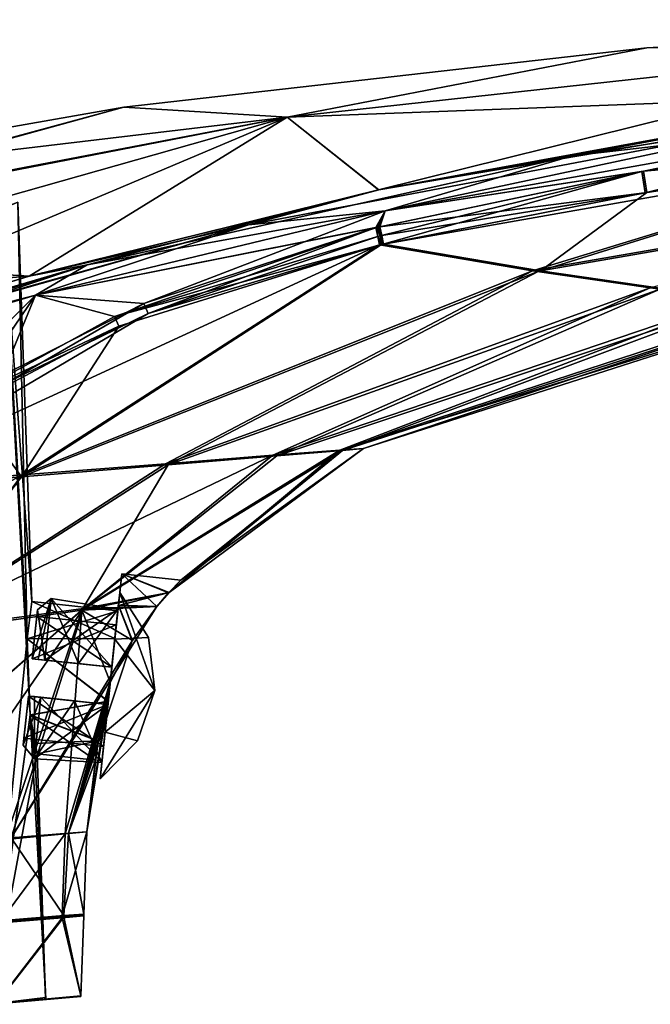
# Model space of a CAD drawing. Units: millimetres. Extents: x -26 to 142, y 0 to 252.
# Drawn here: x 73 to 98, y 213 to 252 of the extents above; entities that cross this region are included whole.
import ezdxf

# ---------------------------------------------------------------- set-up
doc = ezdxf.new("R2010")
doc.units = ezdxf.units.MM
doc.header["$LTSCALE"] = 65.185185
for name, color, linetype in [('211', 7, 'CONTINUOUS'), ('215', 7, 'CONTINUOUS'), ('218', 7, 'CONTINUOUS'), ('223', 7, 'CONTINUOUS'), ('224', 7, 'CONTINUOUS'), ('225', 7, 'CONTINUOUS'), ('226', 7, 'CONTINUOUS'), ('227', 7, 'CONTINUOUS'), ('228', 7, 'CONTINUOUS'), ('229', 7, 'CONTINUOUS'), ('230', 7, 'CONTINUOUS'), ('231', 7, 'CONTINUOUS'), ('243', 7, 'CONTINUOUS'), ('246', 7, 'CONTINUOUS'), ('252', 7, 'CONTINUOUS'), ('253', 7, 'CONTINUOUS'), ('254', 7, 'CONTINUOUS'), ('260', 7, 'CONTINUOUS'), ('261', 7, 'CONTINUOUS'), ('262', 7, 'CONTINUOUS'), ('270', 7, 'CONTINUOUS'), ('279', 7, 'CONTINUOUS'), ('285', 7, 'CONTINUOUS'), ('353', 7, 'CONTINUOUS'), ('354', 7, 'CONTINUOUS'), ('355', 7, 'CONTINUOUS'), ('357', 7, 'CONTINUOUS'), ('375', 7, 'CONTINUOUS'), ('376', 7, 'CONTINUOUS'), ('377', 7, 'CONTINUOUS'), ('378', 7, 'CONTINUOUS'), ('379', 7, 'CONTINUOUS'), ('380', 7, 'CONTINUOUS'), ('381', 7, 'CONTINUOUS'), ('382', 7, 'CONTINUOUS'), ('383', 7, 'CONTINUOUS'), ('384', 7, 'CONTINUOUS'), ('385', 7, 'CONTINUOUS'), ('386', 7, 'CONTINUOUS')]:
    doc.layers.add(name, color=color, linetype=linetype)

msp = doc.modelspace()

# ---------------------------------------------------------------- linework, layer by layer
at = {"layer": '211', "linetype": 'CONTINUOUS'}
for points in [[(108.322, 248.093, 15.714), (87.373, 244.338, 19.398), (97.699, 245.928, 17.763), (108.322, 248.093, 15.714)], [(109.506, 247.96, 15.473), (108.322, 248.093, 15.714), (97.699, 245.928, 17.763), (109.506, 247.96, 15.473)], [(97.699, 245.928, 17.763), (87.373, 244.338, 19.398), (87.162, 243.704, 19.455), (97.699, 245.928, 17.763)], [(87.373, 244.338, 19.398), (73.396, 240.959, 21.132), (87.162, 243.704, 19.455), (87.373, 244.338, 19.398)], [(87.162, 243.704, 19.455), (73.396, 240.959, 21.132), (87.122, 243.695, 19.461), (87.162, 243.704, 19.455)], [(87.122, 243.695, 19.461), (73.396, 240.959, 21.132), (87.081, 243.686, 19.466), (87.122, 243.695, 19.461)], [(87.081, 243.686, 19.466), (73.396, 240.959, 21.132), (76.548, 240.104, 20.886), (87.081, 243.686, 19.466)], [(73.396, 240.959, 21.132), (56.508, 235.912, 22.474), (70.576, 236.832, 21.629), (73.396, 240.959, 21.132)], [(76.548, 240.104, 20.886), (73.396, 240.959, 21.132), (70.576, 236.832, 21.629), (76.548, 240.104, 20.886)]]:
    msp.add_3dface(points, dxfattribs=at)
at = {"layer": '215', "linetype": 'CONTINUOUS'}
for points in [[(87.366, 244.337, -19.37), (108.319, 248.092, -15.685), (97.637, 245.918, -17.744), (87.366, 244.337, -19.37)], [(97.637, 245.918, -17.744), (108.319, 248.092, -15.685), (109.462, 247.955, -15.454), (97.637, 245.918, -17.744)], [(87.086, 243.689, -19.436), (87.366, 244.337, -19.37), (97.637, 245.918, -17.744), (87.086, 243.689, -19.436)], [(73.39, 240.958, -21.104), (87.366, 244.337, -19.37), (77.727, 240.633, -20.706), (73.39, 240.958, -21.104)], [(77.727, 240.633, -20.706), (87.366, 244.337, -19.37), (86.998, 243.669, -19.449), (77.727, 240.633, -20.706)], [(86.998, 243.669, -19.449), (87.366, 244.337, -19.37), (87.042, 243.679, -19.443), (86.998, 243.669, -19.449)], [(87.042, 243.679, -19.443), (87.366, 244.337, -19.37), (87.086, 243.689, -19.436), (87.042, 243.679, -19.443)], [(56.508, 235.912, -22.444), (73.39, 240.958, -21.104), (65.874, 233.435, -22.185), (56.508, 235.912, -22.444)], [(65.874, 233.435, -22.185), (73.39, 240.958, -21.104), (72.064, 237.745, -21.416), (65.874, 233.435, -22.185)], [(72.064, 237.745, -21.416), (73.39, 240.958, -21.104), (77.727, 240.633, -20.706), (72.064, 237.745, -21.416)]]:
    msp.add_3dface(points, dxfattribs=at)
at = {"layer": '218', "linetype": 'CONTINUOUS'}
for points in [[(97.837, 250.867, 0.015), (110.965, 251.104, 7.583), (118.854, 251.989, 0.015), (97.837, 250.867, 0.015)], [(110.965, 251.104, 7.583), (83.454, 248.082, 10.063), (108.057, 249.008, 15.067), (110.965, 251.104, 7.583)], [(83.454, 248.082, 10.063), (110.965, 251.104, 7.583), (97.837, 250.867, 0.015), (83.454, 248.082, 10.063)], [(76.927, 248.483, 0.015), (83.454, 248.082, 10.063), (97.837, 250.867, 0.015), (76.927, 248.483, 0.015)], [(108.057, 249.008, 15.067), (83.454, 248.082, 10.063), (87.113, 245.175, 18.864), (108.057, 249.008, 15.067)], [(56.197, 244.847, 0.015), (83.454, 248.082, 10.063), (76.927, 248.483, 0.015), (56.197, 244.847, 0.015)], [(56.197, 244.847, 0.015), (56.213, 242.878, 11.179), (83.454, 248.082, 10.063), (56.197, 244.847, 0.015)], [(56.213, 242.878, 11.179), (56.213, 242.783, 11.436), (83.454, 248.082, 10.063), (56.213, 242.878, 11.179)], [(83.454, 248.082, 10.063), (56.213, 242.783, 11.436), (73.14, 241.731, 20.667), (83.454, 248.082, 10.063)], [(87.113, 245.175, 18.864), (83.454, 248.082, 10.063), (73.14, 241.731, 20.667), (87.113, 245.175, 18.864)], [(56.213, 242.783, 11.436), (56.232, 240.372, 16.562), (73.14, 241.731, 20.667), (56.213, 242.783, 11.436)], [(56.232, 240.372, 16.562), (56.262, 236.585, 22.09), (73.14, 241.731, 20.667), (56.232, 240.372, 16.562)]]:
    msp.add_3dface(points, dxfattribs=at)
at = {"layer": '223', "linetype": 'CONTINUOUS'}
for points in [[(97.837, 250.867, 0.015), (118.854, 251.989, 0.015), (110.965, 251.104, -7.554), (97.837, 250.867, 0.015)], [(83.453, 248.082, -10.033), (97.837, 250.867, 0.015), (110.965, 251.104, -7.554), (83.453, 248.082, -10.033)], [(83.453, 248.082, -10.033), (110.965, 251.104, -7.554), (87.106, 245.173, -18.835), (83.453, 248.082, -10.033)], [(87.106, 245.173, -18.835), (110.965, 251.104, -7.554), (108.054, 249.008, -15.039), (87.106, 245.173, -18.835)], [(76.927, 248.483, 0.015), (97.837, 250.867, 0.015), (83.453, 248.082, -10.033), (76.927, 248.483, 0.015)], [(56.197, 244.847, 0.015), (76.927, 248.483, 0.015), (56.213, 242.878, -11.149), (56.197, 244.847, 0.015)], [(76.927, 248.483, 0.015), (56.213, 242.783, -11.406), (56.213, 242.878, -11.149), (76.927, 248.483, 0.015)], [(56.213, 242.783, -11.406), (76.927, 248.483, 0.015), (83.453, 248.082, -10.033), (56.213, 242.783, -11.406)], [(56.232, 240.372, -16.533), (56.213, 242.783, -11.406), (83.453, 248.082, -10.033), (56.232, 240.372, -16.533)], [(56.262, 236.585, -22.061), (56.232, 240.372, -16.533), (83.453, 248.082, -10.033), (56.262, 236.585, -22.061)], [(56.262, 236.585, -22.061), (83.453, 248.082, -10.033), (73.134, 241.729, -20.638), (56.262, 236.585, -22.061)], [(73.134, 241.729, -20.638), (83.453, 248.082, -10.033), (87.106, 245.173, -18.835), (73.134, 241.729, -20.638)]]:
    msp.add_3dface(points, dxfattribs=at)
at = {"layer": '224', "linetype": 'CONTINUOUS'}
for points in [[(75.208, 212.916, 0.018), (71.823, 212.621, 12.595), (71.839, 212.605, 12.566), (75.208, 212.916, 0.018)], [(71.826, 212.621, -12.56), (75.208, 212.916, 0.018), (71.839, 212.605, -12.537), (71.826, 212.621, -12.56)], [(71.839, 212.605, -12.537), (75.208, 212.916, 0.018), (75.208, 212.9, 0.015), (71.839, 212.605, -12.537)], [(75.208, 212.9, 0.015), (75.208, 212.916, 0.018), (71.839, 212.605, 12.566), (75.208, 212.9, 0.015)]]:
    msp.add_3dface(points, dxfattribs=at)
at = {"layer": '225', "linetype": 'CONTINUOUS'}
for points in [[(71.823, 212.621, 12.595), (75.208, 212.916, 0.018), (74.459, 216.048, 6.529), (71.823, 212.621, 12.595)], [(72.004, 215.84, 12.464), (71.823, 212.621, 12.595), (74.459, 216.048, 6.529), (72.004, 215.84, 12.464)], [(75.208, 212.916, 0.018), (71.826, 212.621, -12.56), (74.519, 216.064, -6.289), (75.208, 212.916, 0.018)], [(74.519, 216.064, -6.289), (71.826, 212.621, -12.56), (72.107, 215.87, -12.271), (74.519, 216.064, -6.289)], [(74.459, 216.048, 6.529), (75.208, 212.916, 0.018), (75.322, 216.125, 0.129), (74.459, 216.048, 6.529)], [(75.322, 216.125, 0.129), (75.208, 212.916, 0.018), (74.519, 216.064, -6.289), (75.322, 216.125, 0.129)]]:
    msp.add_3dface(points, dxfattribs=at)
at = {"layer": '226', "linetype": 'CONTINUOUS'}
for points in [[(72.004, 215.84, 12.464), (74.459, 216.048, 6.529), (74.461, 216.115, 6.53), (72.004, 215.84, 12.464)], [(72.008, 215.907, 12.462), (72.004, 215.84, 12.464), (74.461, 216.115, 6.53), (72.008, 215.907, 12.462)], [(74.519, 216.064, -6.289), (72.107, 215.87, -12.271), (72.113, 215.938, -12.265), (74.519, 216.064, -6.289)], [(74.523, 216.131, -6.284), (74.519, 216.064, -6.289), (72.113, 215.938, -12.265), (74.523, 216.131, -6.284)], [(74.459, 216.048, 6.529), (75.322, 216.125, 0.129), (75.325, 216.192, 0.132), (74.459, 216.048, 6.529)], [(74.461, 216.115, 6.53), (74.459, 216.048, 6.529), (75.325, 216.192, 0.132), (74.461, 216.115, 6.53)], [(75.322, 216.125, 0.129), (74.519, 216.064, -6.289), (74.523, 216.131, -6.284), (75.322, 216.125, 0.129)], [(75.325, 216.192, 0.132), (75.322, 216.125, 0.129), (74.523, 216.131, -6.284), (75.325, 216.192, 0.132)]]:
    msp.add_3dface(points, dxfattribs=at)
at = {"layer": '227', "linetype": 'CONTINUOUS'}
for points in [[(74.461, 216.115, 6.53), (75.325, 216.192, 0.132), (75.441, 219.492, 0.286), (74.461, 216.115, 6.53)], [(74.57, 219.405, 6.575), (74.461, 216.115, 6.53), (75.441, 219.492, 0.286), (74.57, 219.405, 6.575)], [(75.441, 219.492, 0.286), (75.325, 216.192, 0.132), (74.709, 219.437, -6.049), (75.441, 219.492, 0.286)], [(72.008, 215.907, 12.462), (74.461, 216.115, 6.53), (74.57, 219.405, 6.575), (72.008, 215.907, 12.462)], [(72.188, 219.184, 12.381), (72.008, 215.907, 12.462), (74.57, 219.405, 6.575), (72.188, 219.184, 12.381)], [(74.523, 216.131, -6.284), (72.113, 215.938, -12.265), (72.421, 219.244, -11.969), (74.523, 216.131, -6.284)], [(74.709, 219.437, -6.049), (74.523, 216.131, -6.284), (72.421, 219.244, -11.969), (74.709, 219.437, -6.049)], [(75.325, 216.192, 0.132), (74.523, 216.131, -6.284), (74.709, 219.437, -6.049), (75.325, 216.192, 0.132)]]:
    msp.add_3dface(points, dxfattribs=at)
at = {"layer": '228', "linetype": 'CONTINUOUS'}
for points in [[(78.592, 234.219, -16.622), (82.886, 234.555, -11.845), (68.089, 227.448, -19.895), (78.592, 234.219, -16.622)], [(68.089, 227.448, -19.895), (82.886, 234.555, -11.845), (75.307, 228.422, -12.331), (68.089, 227.448, -19.895)], [(85.669, 234.753, 5.841), (83.041, 234.531, 11.564), (75.244, 228.358, 12.382), (85.669, 234.753, 5.841)], [(78.71, 229.048, 2.188), (85.669, 234.753, 5.841), (75.244, 228.358, 12.382), (78.71, 229.048, 2.188)], [(83.041, 234.531, 11.564), (78.69, 234.171, 16.51), (75.244, 228.358, 12.382), (83.041, 234.531, 11.564)], [(82.886, 234.555, -11.845), (85.558, 234.763, -6.264), (75.307, 228.422, -12.331), (82.886, 234.555, -11.845)], [(75.307, 228.422, -12.331), (85.558, 234.763, -6.264), (78.729, 229.068, -2.12), (75.307, 228.422, -12.331)], [(79.196, 229.56, 0.013), (85.669, 234.753, 5.841), (78.71, 229.048, 2.188), (79.196, 229.56, 0.013)], [(85.558, 234.763, -6.264), (86.508, 234.831, -0.239), (78.729, 229.068, -2.12), (85.558, 234.763, -6.264)], [(78.729, 229.068, -2.12), (86.508, 234.831, -0.239), (79.196, 229.56, 0.013), (78.729, 229.068, -2.12)], [(86.508, 234.831, -0.239), (85.669, 234.753, 5.841), (79.196, 229.56, 0.013), (86.508, 234.831, -0.239)], [(78.69, 234.171, 16.51), (72.835, 233.693, 20.201), (67.986, 227.33, 19.939), (78.69, 234.171, 16.51)], [(75.244, 228.358, 12.382), (78.69, 234.171, 16.51), (67.986, 227.33, 19.939), (75.244, 228.358, 12.382)], [(72.863, 233.77, -20.195), (78.592, 234.219, -16.622), (68.089, 227.448, -19.895), (72.863, 233.77, -20.195)], [(66.032, 233.241, -22.172), (72.863, 233.77, -20.195), (58.463, 225.832, -23.215), (66.032, 233.241, -22.172)], [(58.463, 225.832, -23.215), (72.863, 233.77, -20.195), (68.089, 227.448, -19.895), (58.463, 225.832, -23.215)], [(72.835, 233.693, 20.201), (65.902, 233.135, 22.217), (67.986, 227.33, 19.939), (72.835, 233.693, 20.201)], [(78.71, 229.048, 2.188), (75.244, 228.358, 12.382), (78.242, 228.506, 3.017), (78.71, 229.048, 2.188)], [(75.307, 228.422, -12.331), (78.729, 229.068, -2.12), (78.239, 228.5, -2.995), (75.307, 228.422, -12.331)], [(63.861, 218.427, 21.016), (72.188, 219.184, 12.381), (75.244, 228.358, 12.382), (63.861, 218.427, 21.016)], [(63.861, 218.427, 21.016), (75.244, 228.358, 12.382), (67.986, 227.33, 19.939), (63.861, 218.427, 21.016)], [(68.771, 218.931, -17.027), (64.047, 218.521, -20.892), (75.307, 228.422, -12.331), (68.771, 218.931, -17.027)], [(64.047, 218.521, -20.892), (68.089, 227.448, -19.895), (75.307, 228.422, -12.331), (64.047, 218.521, -20.892)], [(72.421, 219.244, -11.969), (68.771, 218.931, -17.027), (75.307, 228.422, -12.331), (72.421, 219.244, -11.969)], [(72.188, 219.184, 12.381), (74.57, 219.405, 6.575), (75.244, 228.358, 12.382), (72.188, 219.184, 12.381)], [(72.421, 219.244, -11.969), (75.307, 228.422, -12.331), (78.239, 228.5, -2.995), (72.421, 219.244, -11.969)], [(77.256, 227.133, -4.072), (72.421, 219.244, -11.969), (78.239, 228.5, -2.995), (77.256, 227.133, -4.072)], [(75.244, 228.358, 12.382), (74.57, 219.405, 6.575), (76.382, 225.485, 4.512), (75.244, 228.358, 12.382)], [(78.242, 228.506, 3.017), (75.244, 228.358, 12.382), (77.262, 227.148, 4.094), (78.242, 228.506, 3.017)], [(77.262, 227.148, 4.094), (75.244, 228.358, 12.382), (76.382, 225.485, 4.512), (77.262, 227.148, 4.094)], [(74.709, 219.437, -6.049), (72.421, 219.244, -11.969), (77.256, 227.133, -4.072), (74.709, 219.437, -6.049)], [(76.38, 225.467, -4.483), (74.709, 219.437, -6.049), (77.256, 227.133, -4.072), (76.38, 225.467, -4.483)], [(74.57, 219.405, 6.575), (75.441, 219.492, 0.286), (76.382, 225.485, 4.512), (74.57, 219.405, 6.575)], [(76.338, 225.071, -3.726), (74.709, 219.437, -6.049), (76.38, 225.467, -4.483), (76.338, 225.071, -3.726)], [(76.382, 225.485, 4.512), (75.441, 219.492, 0.286), (76.34, 225.091, 3.759), (76.382, 225.485, 4.512)], [(76.3, 224.704, -2.939), (74.709, 219.437, -6.049), (76.338, 225.071, -3.726), (76.3, 224.704, -2.939)], [(76.34, 225.091, 3.759), (75.441, 219.492, 0.286), (76.301, 224.721, 2.971), (76.34, 225.091, 3.759)], [(75.897, 223.128, -2.009), (74.709, 219.437, -6.049), (76.3, 224.704, -2.939), (75.897, 223.128, -2.009)], [(76.301, 224.721, 2.971), (75.441, 219.492, 0.286), (75.891, 223.113, 2.022), (76.301, 224.721, 2.971)], [(75.793, 222.356, 0.015), (74.709, 219.437, -6.049), (75.897, 223.128, -2.009), (75.793, 222.356, 0.015)], [(75.891, 223.113, 2.022), (75.441, 219.492, 0.286), (75.793, 222.356, 0.015), (75.891, 223.113, 2.022)], [(75.441, 219.492, 0.286), (74.709, 219.437, -6.049), (75.793, 222.356, 0.015), (75.441, 219.492, 0.286)]]:
    msp.add_3dface(points, dxfattribs=at)
at = {"layer": '229', "linetype": 'CONTINUOUS'}
for points in [[(72.863, 233.77, -20.195), (66.032, 233.241, -22.172), (87.144, 242.974, -19.33), (72.863, 233.77, -20.195)], [(87.144, 242.974, -19.33), (66.032, 233.241, -22.172), (77.899, 240.23, -20.662), (87.144, 242.974, -19.33)], [(87.226, 242.99, 19.347), (72.835, 233.693, 20.201), (93.512, 241.926, 16.753), (87.226, 242.99, 19.347)], [(72.835, 233.693, 20.201), (87.226, 242.99, 19.347), (76.72, 239.725, 20.846), (72.835, 233.693, 20.201)], [(93.264, 241.942, -16.836), (72.863, 233.77, -20.195), (87.144, 242.974, -19.33), (93.264, 241.942, -16.836)], [(72.835, 233.693, 20.201), (78.69, 234.171, 16.51), (93.512, 241.926, 16.753), (72.835, 233.693, 20.201)], [(78.592, 234.219, -16.622), (72.863, 233.77, -20.195), (93.264, 241.942, -16.836), (78.592, 234.219, -16.622)], [(97.97, 241.259, -13.437), (78.592, 234.219, -16.622), (93.264, 241.942, -16.836), (97.97, 241.259, -13.437)], [(93.512, 241.926, 16.753), (78.69, 234.171, 16.51), (98.387, 241.218, 13.107), (93.512, 241.926, 16.753)], [(82.886, 234.555, -11.845), (78.592, 234.219, -16.622), (97.97, 241.259, -13.437), (82.886, 234.555, -11.845)], [(78.69, 234.171, 16.51), (83.041, 234.531, 11.564), (98.387, 241.218, 13.107), (78.69, 234.171, 16.51)], [(101.313, 240.822, -9.442), (82.886, 234.555, -11.845), (97.97, 241.259, -13.437), (101.313, 240.822, -9.442)], [(98.387, 241.218, 13.107), (83.041, 234.531, 11.564), (101.737, 240.779, 8.818), (98.387, 241.218, 13.107)], [(85.558, 234.763, -6.264), (82.886, 234.555, -11.845), (101.313, 240.822, -9.442), (85.558, 234.763, -6.264)], [(83.041, 234.531, 11.564), (85.669, 234.753, 5.841), (101.737, 240.779, 8.818), (83.041, 234.531, 11.564)], [(103.357, 240.575, -5.068), (85.558, 234.763, -6.264), (101.313, 240.822, -9.442), (103.357, 240.575, -5.068)], [(101.737, 240.779, 8.818), (85.669, 234.753, 5.841), (103.618, 240.548, 4.225), (101.737, 240.779, 8.818)], [(104.136, 240.485, -0.456), (85.558, 234.763, -6.264), (103.357, 240.575, -5.068), (104.136, 240.485, -0.456)], [(86.508, 234.831, -0.239), (85.558, 234.763, -6.264), (104.136, 240.485, -0.456), (86.508, 234.831, -0.239)], [(85.669, 234.753, 5.841), (86.508, 234.831, -0.239), (103.618, 240.548, 4.225), (85.669, 234.753, 5.841)], [(103.618, 240.548, 4.225), (86.508, 234.831, -0.239), (104.136, 240.485, -0.456), (103.618, 240.548, 4.225)], [(77.899, 240.23, -20.662), (66.032, 233.241, -22.172), (72.236, 237.45, -21.39), (77.899, 240.23, -20.662)], [(70.75, 236.559, 21.606), (72.835, 233.693, 20.201), (76.72, 239.725, 20.846), (70.75, 236.559, 21.606)], [(65.902, 233.135, 22.217), (72.835, 233.693, 20.201), (70.75, 236.559, 21.606), (65.902, 233.135, 22.217)]]:
    msp.add_3dface(points, dxfattribs=at)
at = {"layer": '230', "linetype": 'CONTINUOUS'}
for points in [[(93.264, 241.942, -16.836), (87.144, 242.974, -19.33), (87.188, 242.982, -19.323), (93.264, 241.942, -16.836)], [(87.232, 242.99, -19.316), (93.264, 241.942, -16.836), (87.188, 242.982, -19.323), (87.232, 242.99, -19.316)], [(87.226, 242.99, 19.347), (93.512, 241.926, 16.753), (87.267, 242.999, 19.341), (87.226, 242.99, 19.347)], [(93.341, 241.958, -16.821), (93.264, 241.942, -16.836), (87.232, 242.99, -19.316), (93.341, 241.958, -16.821)], [(93.512, 241.926, 16.753), (87.307, 243.008, 19.335), (87.267, 242.999, 19.341), (93.512, 241.926, 16.753)], [(87.307, 243.008, 19.335), (93.512, 241.926, 16.753), (93.583, 241.943, 16.741), (87.307, 243.008, 19.335)], [(97.97, 241.259, -13.437), (93.264, 241.942, -16.836), (93.341, 241.958, -16.821), (97.97, 241.259, -13.437)], [(98.039, 241.274, -13.423), (97.97, 241.259, -13.437), (93.341, 241.958, -16.821), (98.039, 241.274, -13.423)], [(93.512, 241.926, 16.753), (98.387, 241.218, 13.107), (93.583, 241.943, 16.741), (93.512, 241.926, 16.753)], [(93.583, 241.943, 16.741), (98.387, 241.218, 13.107), (98.451, 241.234, 13.098), (93.583, 241.943, 16.741)], [(101.313, 240.822, -9.442), (97.97, 241.259, -13.437), (98.039, 241.274, -13.423), (101.313, 240.822, -9.442)]]:
    msp.add_3dface(points, dxfattribs=at)
at = {"layer": '231', "linetype": 'CONTINUOUS'}
for points in [[(93.341, 241.958, -16.821), (87.232, 242.99, -19.316), (109.56, 246.932, -15.169), (93.341, 241.958, -16.821)], [(109.56, 246.932, -15.169), (87.232, 242.99, -19.316), (97.771, 245.065, -17.553), (109.56, 246.932, -15.169)], [(114.207, 245.574, -12.147), (93.341, 241.958, -16.821), (109.56, 246.932, -15.169), (114.207, 245.574, -12.147)], [(109.604, 246.939, 15.189), (93.583, 241.943, 16.741), (114.366, 245.544, 12.06), (109.604, 246.939, 15.189)], [(93.583, 241.943, 16.741), (109.604, 246.939, 15.189), (97.832, 245.077, 17.573), (93.583, 241.943, 16.741)], [(98.039, 241.274, -13.423), (93.341, 241.958, -16.821), (114.207, 245.574, -12.147), (98.039, 241.274, -13.423)], [(93.583, 241.943, 16.741), (98.451, 241.234, 13.098), (114.366, 245.544, 12.06), (93.583, 241.943, 16.741)], [(87.307, 243.008, 19.335), (93.583, 241.943, 16.741), (97.832, 245.077, 17.573), (87.307, 243.008, 19.335)]]:
    msp.add_3dface(points, dxfattribs=at)
at = {"layer": '243', "linetype": 'CONTINUOUS'}
for points in [[(87.373, 244.338, 19.398), (107.821, 248.696, 15.539), (81.906, 243.78, 19.853), (87.373, 244.338, 19.398)], [(107.821, 248.696, 15.539), (87.113, 245.175, 18.864), (81.906, 243.78, 19.853), (107.821, 248.696, 15.539)], [(108.057, 249.008, 15.067), (87.113, 245.175, 18.864), (107.821, 248.696, 15.539), (108.057, 249.008, 15.067)], [(87.373, 244.338, 19.398), (108.322, 248.093, 15.714), (107.821, 248.696, 15.539), (87.373, 244.338, 19.398)], [(87.113, 245.175, 18.864), (73.14, 241.731, 20.667), (81.906, 243.78, 19.853), (87.113, 245.175, 18.864)], [(73.396, 240.959, 21.132), (87.373, 244.338, 19.398), (81.906, 243.78, 19.853), (73.396, 240.959, 21.132)], [(73.14, 241.731, 20.667), (56.262, 236.585, 22.09), (81.906, 243.78, 19.853), (73.14, 241.731, 20.667)], [(56.262, 236.585, 22.09), (56.288, 236.52, 22.171), (81.906, 243.78, 19.853), (56.262, 236.585, 22.09)], [(56.288, 236.52, 22.171), (73.396, 240.959, 21.132), (81.906, 243.78, 19.853), (56.288, 236.52, 22.171)], [(73.396, 240.959, 21.132), (56.288, 236.52, 22.171), (56.376, 236.289, 22.358), (73.396, 240.959, 21.132)], [(56.508, 235.912, 22.474), (73.396, 240.959, 21.132), (56.376, 236.289, 22.358), (56.508, 235.912, 22.474)]]:
    msp.add_3dface(points, dxfattribs=at)
at = {"layer": '246', "linetype": 'CONTINUOUS'}
for points in [[(108.319, 248.092, -15.685), (94.849, 246.534, -17.921), (114.303, 249.554, -14.114), (108.319, 248.092, -15.685)], [(94.849, 246.534, -17.921), (108.054, 249.008, -15.039), (114.303, 249.554, -14.114), (94.849, 246.534, -17.921)], [(87.106, 245.173, -18.835), (108.054, 249.008, -15.039), (94.849, 246.534, -17.921), (87.106, 245.173, -18.835)], [(108.319, 248.092, -15.685), (87.366, 244.337, -19.37), (94.849, 246.534, -17.921), (108.319, 248.092, -15.685)], [(87.366, 244.337, -19.37), (75.459, 242.183, -20.587), (94.849, 246.534, -17.921), (87.366, 244.337, -19.37)], [(75.459, 242.183, -20.587), (87.106, 245.173, -18.835), (94.849, 246.534, -17.921), (75.459, 242.183, -20.587)], [(73.134, 241.729, -20.638), (87.106, 245.173, -18.835), (75.459, 242.183, -20.587), (73.134, 241.729, -20.638)], [(87.366, 244.337, -19.37), (73.39, 240.958, -21.104), (75.459, 242.183, -20.587), (87.366, 244.337, -19.37)], [(56.288, 236.52, -22.142), (73.134, 241.729, -20.638), (75.459, 242.183, -20.587), (56.288, 236.52, -22.142)], [(56.288, 236.52, -22.142), (75.459, 242.183, -20.587), (56.376, 236.289, -22.329), (56.288, 236.52, -22.142)], [(75.459, 242.183, -20.587), (56.508, 235.912, -22.444), (56.376, 236.289, -22.329), (75.459, 242.183, -20.587)], [(73.39, 240.958, -21.104), (56.508, 235.912, -22.444), (75.459, 242.183, -20.587), (73.39, 240.958, -21.104)], [(56.262, 236.585, -22.061), (73.134, 241.729, -20.638), (56.288, 236.52, -22.142), (56.262, 236.585, -22.061)]]:
    msp.add_3dface(points, dxfattribs=at)
at = {"layer": '252', "linetype": 'CONTINUOUS'}
for points in [[(77.727, 240.633, -20.706), (86.998, 243.669, -19.449), (77.899, 240.23, -20.662), (77.727, 240.633, -20.706)], [(77.899, 240.23, -20.662), (86.998, 243.669, -19.449), (87.076, 243.317, -19.422), (77.899, 240.23, -20.662)], [(87.144, 242.974, -19.33), (77.899, 240.23, -20.662), (87.076, 243.317, -19.422), (87.144, 242.974, -19.33)], [(72.064, 237.745, -21.416), (77.727, 240.633, -20.706), (72.236, 237.45, -21.39), (72.064, 237.745, -21.416)], [(77.727, 240.633, -20.706), (77.899, 240.23, -20.662), (72.236, 237.45, -21.39), (77.727, 240.633, -20.706)]]:
    msp.add_3dface(points, dxfattribs=at)
at = {"layer": '253', "linetype": 'CONTINUOUS'}
for points in [[(86.998, 243.669, -19.449), (87.042, 243.679, -19.443), (87.165, 243.335, -19.408), (86.998, 243.669, -19.449)], [(87.076, 243.317, -19.422), (86.998, 243.669, -19.449), (87.165, 243.335, -19.408), (87.076, 243.317, -19.422)], [(87.042, 243.679, -19.443), (87.086, 243.689, -19.436), (87.165, 243.335, -19.408), (87.042, 243.679, -19.443)], [(87.232, 242.99, -19.316), (87.076, 243.317, -19.422), (87.165, 243.335, -19.408), (87.232, 242.99, -19.316)], [(87.188, 242.982, -19.323), (87.144, 242.974, -19.33), (87.076, 243.317, -19.422), (87.188, 242.982, -19.323)], [(87.232, 242.99, -19.316), (87.188, 242.982, -19.323), (87.076, 243.317, -19.422), (87.232, 242.99, -19.316)]]:
    msp.add_3dface(points, dxfattribs=at)
at = {"layer": '254', "linetype": 'CONTINUOUS'}
for points in [[(97.637, 245.918, -17.744), (109.462, 247.955, -15.454), (97.771, 245.065, -17.553), (97.637, 245.918, -17.744)], [(97.771, 245.065, -17.553), (109.462, 247.955, -15.454), (109.528, 247.426, -15.379), (97.771, 245.065, -17.553)], [(109.56, 246.932, -15.169), (97.771, 245.065, -17.553), (109.528, 247.426, -15.379), (109.56, 246.932, -15.169)], [(87.086, 243.689, -19.436), (97.637, 245.918, -17.744), (87.165, 243.335, -19.408), (87.086, 243.689, -19.436)], [(97.637, 245.918, -17.744), (87.232, 242.99, -19.316), (87.165, 243.335, -19.408), (97.637, 245.918, -17.744)], [(87.232, 242.99, -19.316), (97.637, 245.918, -17.744), (97.771, 245.065, -17.553), (87.232, 242.99, -19.316)]]:
    msp.add_3dface(points, dxfattribs=at)
at = {"layer": '260', "linetype": 'CONTINUOUS'}
for points in [[(109.506, 247.96, 15.473), (97.699, 245.928, 17.763), (109.572, 247.432, 15.399), (109.506, 247.96, 15.473)], [(97.699, 245.928, 17.763), (109.604, 246.939, 15.189), (109.572, 247.432, 15.399), (97.699, 245.928, 17.763)], [(109.604, 246.939, 15.189), (97.699, 245.928, 17.763), (97.832, 245.077, 17.573), (109.604, 246.939, 15.189)], [(97.699, 245.928, 17.763), (87.162, 243.704, 19.455), (97.832, 245.077, 17.573), (97.699, 245.928, 17.763)], [(97.832, 245.077, 17.573), (87.162, 243.704, 19.455), (87.24, 243.352, 19.427), (97.832, 245.077, 17.573)], [(87.307, 243.008, 19.335), (97.832, 245.077, 17.573), (87.24, 243.352, 19.427), (87.307, 243.008, 19.335)]]:
    msp.add_3dface(points, dxfattribs=at)
at = {"layer": '261', "linetype": 'CONTINUOUS'}
for points in [[(87.122, 243.695, 19.461), (87.081, 243.686, 19.466), (87.24, 243.352, 19.427), (87.122, 243.695, 19.461)], [(87.24, 243.352, 19.427), (87.081, 243.686, 19.466), (87.159, 243.334, 19.439), (87.24, 243.352, 19.427)], [(87.162, 243.704, 19.455), (87.122, 243.695, 19.461), (87.24, 243.352, 19.427), (87.162, 243.704, 19.455)], [(87.226, 242.99, 19.347), (87.24, 243.352, 19.427), (87.159, 243.334, 19.439), (87.226, 242.99, 19.347)], [(87.226, 242.99, 19.347), (87.267, 242.999, 19.341), (87.24, 243.352, 19.427), (87.226, 242.99, 19.347)], [(87.267, 242.999, 19.341), (87.307, 243.008, 19.335), (87.24, 243.352, 19.427), (87.267, 242.999, 19.341)]]:
    msp.add_3dface(points, dxfattribs=at)
at = {"layer": '262', "linetype": 'CONTINUOUS'}
for points in [[(87.081, 243.686, 19.466), (76.548, 240.104, 20.886), (87.159, 243.334, 19.439), (87.081, 243.686, 19.466)], [(76.548, 240.104, 20.886), (87.226, 242.99, 19.347), (87.159, 243.334, 19.439), (76.548, 240.104, 20.886)], [(87.226, 242.99, 19.347), (76.548, 240.104, 20.886), (76.72, 239.725, 20.846), (87.226, 242.99, 19.347)], [(76.548, 240.104, 20.886), (70.576, 236.832, 21.629), (76.72, 239.725, 20.846), (76.548, 240.104, 20.886)], [(70.576, 236.832, 21.629), (70.75, 236.559, 21.606), (76.72, 239.725, 20.846), (70.576, 236.832, 21.629)]]:
    msp.add_3dface(points, dxfattribs=at)
at = {"layer": '270', "linetype": 'CONTINUOUS'}
for points in [[(73.053, 227.209, 2.625), (71.589, 212.583, 9.979), (72.085, 244.437, 3.612), (73.053, 227.209, 2.625)], [(72.683, 244.681, 0.015), (73.053, 227.209, 2.625), (72.085, 244.437, 3.612), (72.683, 244.681, 0.015)], [(73.241, 228.698, 0.015), (73.053, 227.209, 2.625), (72.683, 244.681, 0.015), (73.241, 228.698, 0.015)], [(73.179, 224.161, 2.637), (71.589, 212.583, 9.979), (73.053, 227.209, 2.625), (73.179, 224.161, 2.637)], [(73.454, 222.602, 0.015), (71.589, 212.583, 9.979), (73.179, 224.161, 2.637), (73.454, 222.602, 0.015)], [(73.794, 212.851, 0.015), (71.589, 212.583, 9.979), (73.454, 222.602, 0.015), (73.794, 212.851, 0.015)], [(73.797, 212.776, 0.015), (71.589, 212.583, 9.979), (73.794, 212.851, 0.015), (73.797, 212.776, 0.015)]]:
    msp.add_3dface(points, dxfattribs=at)
at = {"layer": '279', "linetype": 'CONTINUOUS'}
for points in [[(72.071, 244.43, -3.637), (71.589, 212.583, -9.95), (73.178, 224.166, -2.61), (72.071, 244.43, -3.637)], [(73.241, 228.698, 0.015), (72.683, 244.681, 0.015), (72.071, 244.43, -3.637), (73.241, 228.698, 0.015)], [(73.241, 228.698, 0.015), (72.071, 244.43, -3.637), (73.053, 227.215, -2.592), (73.241, 228.698, 0.015)], [(73.053, 227.215, -2.592), (72.071, 244.43, -3.637), (73.178, 224.166, -2.61), (73.053, 227.215, -2.592)], [(71.589, 212.583, -9.95), (73.797, 212.776, 0.015), (73.178, 224.166, -2.61), (71.589, 212.583, -9.95)], [(73.178, 224.166, -2.61), (73.797, 212.776, 0.015), (73.354, 223.018, -1.493), (73.178, 224.166, -2.61)], [(73.797, 212.776, 0.015), (73.794, 212.851, 0.015), (73.354, 223.018, -1.493), (73.797, 212.776, 0.015)], [(73.794, 212.851, 0.015), (73.454, 222.602, 0.015), (73.354, 223.018, -1.493), (73.794, 212.851, 0.015)]]:
    msp.add_3dface(points, dxfattribs=at)
at = {"layer": '285', "linetype": 'CONTINUOUS'}
for points in [[(71.839, 212.605, -12.537), (75.208, 212.9, 0.015), (71.589, 212.583, -9.95), (71.839, 212.605, -12.537)], [(71.589, 212.583, -9.95), (75.208, 212.9, 0.015), (73.797, 212.776, 0.015), (71.589, 212.583, -9.95)], [(75.208, 212.9, 0.015), (71.839, 212.605, 12.566), (73.797, 212.776, 0.015), (75.208, 212.9, 0.015)], [(73.797, 212.776, 0.015), (71.839, 212.605, 12.566), (71.589, 212.583, 9.979), (73.797, 212.776, 0.015)]]:
    msp.add_3dface(points, dxfattribs=at)
at = {"layer": '353', "linetype": 'CONTINUOUS'}
for points in [[(76.703, 228.541, -3.122), (78.729, 229.068, -2.12), (76.836, 229.808, 0.006), (76.703, 228.541, -3.122)], [(76.836, 229.808, 0.006), (78.242, 228.506, 3.017), (76.704, 228.554, 3.139), (76.836, 229.808, 0.006)], [(78.729, 229.068, -2.12), (79.196, 229.56, 0.013), (76.836, 229.808, 0.006), (78.729, 229.068, -2.12)], [(79.196, 229.56, 0.013), (78.71, 229.048, 2.188), (76.836, 229.808, 0.006), (79.196, 229.56, 0.013)], [(78.71, 229.048, 2.188), (78.242, 228.506, 3.017), (76.836, 229.808, 0.006), (78.71, 229.048, 2.188)], [(78.239, 228.5, -2.995), (78.729, 229.068, -2.12), (76.703, 228.541, -3.122), (78.239, 228.5, -2.995)], [(76.38, 225.467, -4.483), (77.256, 227.133, -4.072), (76.703, 228.541, -3.122), (76.38, 225.467, -4.483)], [(77.262, 227.148, 4.094), (76.382, 225.485, 4.512), (76.704, 228.554, 3.139), (77.262, 227.148, 4.094)], [(77.256, 227.133, -4.072), (78.239, 228.5, -2.995), (76.703, 228.541, -3.122), (77.256, 227.133, -4.072)], [(78.242, 228.506, 3.017), (77.262, 227.148, 4.094), (76.704, 228.554, 3.139), (78.242, 228.506, 3.017)]]:
    msp.add_3dface(points, dxfattribs=at)
at = {"layer": '354', "linetype": 'CONTINUOUS'}
for points in [[(76.564, 227.22, -2.334), (76.836, 229.808, 0.006), (76.681, 228.336, 0.015), (76.564, 227.22, -2.334)], [(76.703, 228.541, -3.122), (76.836, 229.808, 0.006), (76.564, 227.22, -2.334), (76.703, 228.541, -3.122)], [(76.836, 229.808, 0.006), (76.704, 228.554, 3.139), (76.681, 228.336, 0.015), (76.836, 229.808, 0.006)], [(76.3, 224.704, -2.939), (76.338, 225.071, -3.726), (76.703, 228.541, -3.122), (76.3, 224.704, -2.939)], [(76.3, 224.704, -2.939), (76.703, 228.541, -3.122), (76.564, 227.22, -2.334), (76.3, 224.704, -2.939)], [(76.34, 225.091, 3.759), (76.301, 224.721, 2.971), (76.704, 228.554, 3.139), (76.34, 225.091, 3.759)], [(76.704, 228.554, 3.139), (76.301, 224.721, 2.971), (76.565, 227.227, 2.358), (76.704, 228.554, 3.139)], [(76.338, 225.071, -3.726), (76.38, 225.467, -4.483), (76.703, 228.541, -3.122), (76.338, 225.071, -3.726)], [(76.382, 225.485, 4.512), (76.34, 225.091, 3.759), (76.704, 228.554, 3.139), (76.382, 225.485, 4.512)], [(76.681, 228.336, 0.015), (76.704, 228.554, 3.139), (76.565, 227.227, 2.358), (76.681, 228.336, 0.015)]]:
    msp.add_3dface(points, dxfattribs=at)
at = {"layer": '355', "linetype": 'CONTINUOUS'}
for points in [[(73.053, 227.209, 2.625), (73.241, 228.698, 0.015), (76.565, 227.227, 2.358), (73.053, 227.209, 2.625)], [(73.241, 228.698, 0.015), (76.681, 228.336, 0.015), (76.565, 227.227, 2.358), (73.241, 228.698, 0.015)], [(76.301, 224.721, 2.971), (73.053, 227.209, 2.625), (76.565, 227.227, 2.358), (76.301, 224.721, 2.971)], [(76.301, 224.721, 2.971), (73.179, 224.161, 2.637), (73.053, 227.209, 2.625), (76.301, 224.721, 2.971)], [(76.301, 224.721, 2.971), (75.891, 223.113, 2.022), (73.179, 224.161, 2.637), (76.301, 224.721, 2.971)], [(75.891, 223.113, 2.022), (75.793, 222.356, 0.015), (73.179, 224.161, 2.637), (75.891, 223.113, 2.022)], [(75.793, 222.356, 0.015), (73.454, 222.602, 0.015), (73.179, 224.161, 2.637), (75.793, 222.356, 0.015)]]:
    msp.add_3dface(points, dxfattribs=at)
at = {"layer": '357', "linetype": 'CONTINUOUS'}
for points in [[(73.241, 228.698, 0.015), (73.053, 227.215, -2.592), (76.681, 228.336, 0.015), (73.241, 228.698, 0.015)], [(73.053, 227.215, -2.592), (76.564, 227.22, -2.334), (76.681, 228.336, 0.015), (73.053, 227.215, -2.592)], [(73.053, 227.215, -2.592), (76.3, 224.704, -2.939), (76.564, 227.22, -2.334), (73.053, 227.215, -2.592)], [(76.3, 224.704, -2.939), (73.053, 227.215, -2.592), (73.178, 224.166, -2.61), (76.3, 224.704, -2.939)], [(75.897, 223.128, -2.009), (76.3, 224.704, -2.939), (73.178, 224.166, -2.61), (75.897, 223.128, -2.009)], [(75.897, 223.128, -2.009), (73.178, 224.166, -2.61), (73.354, 223.018, -1.493), (75.897, 223.128, -2.009)], [(73.454, 222.602, 0.015), (75.897, 223.128, -2.009), (73.354, 223.018, -1.493), (73.454, 222.602, 0.015)], [(75.793, 222.356, 0.015), (75.897, 223.128, -2.009), (73.454, 222.602, 0.015), (75.793, 222.356, 0.015)]]:
    msp.add_3dface(points, dxfattribs=at)
at = {"layer": '375', "linetype": 'CONTINUOUS'}
for points in [[(76.758, 229.062, 0.015), (78.156, 225.145, 0.015), (76.562, 227.197, -3.233), (76.758, 229.062, 0.015)], [(77.903, 227.262, 0.015), (78.156, 225.145, 0.015), (76.758, 229.062, 0.015), (77.903, 227.262, 0.015)], [(76.562, 227.197, -3.233), (78.156, 225.145, 0.015), (76.17, 223.468, -3.233), (76.562, 227.197, -3.233)], [(76.17, 223.468, -3.233), (78.156, 225.145, 0.015), (77.468, 223.126, 0.015), (76.17, 223.468, -3.233)], [(75.974, 221.603, 0.015), (76.17, 223.468, -3.233), (77.468, 223.126, 0.015), (75.974, 221.603, 0.015)]]:
    msp.add_3dface(points, dxfattribs=at)
at = {"layer": '376', "linetype": 'CONTINUOUS'}
for points in [[(73.262, 226.413, 2.347), (73.262, 226.413, 2.633), (73.468, 228.376, 0.015), (73.262, 226.413, 2.347)], [(73.439, 228.104, 0.015), (73.262, 226.413, 2.347), (73.468, 228.376, 0.015), (73.439, 228.104, 0.015)], [(73.262, 226.413, -2.604), (73.439, 228.104, 0.015), (73.468, 228.376, 0.015), (73.262, 226.413, -2.604)], [(73.262, 226.413, -2.318), (73.439, 228.104, 0.015), (73.262, 226.413, -2.604), (73.262, 226.413, -2.318)], [(72.899, 222.958, 0.015), (73.105, 224.921, 2.633), (72.927, 223.231, 0.015), (72.899, 222.958, 0.015)], [(73.105, 224.921, -2.604), (72.899, 222.958, 0.015), (73.105, 224.921, -2.318), (73.105, 224.921, -2.604)], [(73.105, 224.921, -2.318), (72.899, 222.958, 0.015), (72.927, 223.231, 0.015), (73.105, 224.921, -2.318)], [(73.105, 224.921, 2.633), (73.105, 224.921, 2.347), (72.927, 223.231, 0.015), (73.105, 224.921, 2.633)]]:
    msp.add_3dface(points, dxfattribs=at)
at = {"layer": '377', "linetype": 'CONTINUOUS'}
for points in [[(73.759, 226.361, 3.15), (76.688, 228.398, 0.015), (74.018, 228.821, 0.015), (73.759, 226.361, 3.15)], [(73.759, 226.361, -3.121), (74.018, 228.821, 0.015), (75.111, 226.219, -3.047), (73.759, 226.361, -3.121)], [(76.688, 228.398, 0.015), (76.444, 226.079, -2.975), (74.018, 228.821, 0.015), (76.688, 228.398, 0.015)], [(74.018, 228.821, 0.015), (76.444, 226.079, -2.975), (75.111, 226.219, -3.047), (74.018, 228.821, 0.015)], [(73.759, 226.361, 3.15), (75.111, 226.219, 3.077), (76.688, 228.398, 0.015), (73.759, 226.361, 3.15)], [(76.444, 226.079, 3.004), (76.688, 228.398, 0.015), (75.111, 226.219, 3.077), (76.444, 226.079, 3.004)], [(73.602, 224.869, -3.121), (76.044, 222.267, 0.015), (73.344, 222.409, 0.015), (73.602, 224.869, -3.121)], [(73.602, 224.869, 3.15), (73.344, 222.409, 0.015), (74.954, 224.727, 3.077), (73.602, 224.869, 3.15)], [(73.344, 222.409, 0.015), (76.287, 224.587, 3.004), (74.954, 224.727, 3.077), (73.344, 222.409, 0.015)], [(73.602, 224.869, -3.121), (74.954, 224.727, -3.047), (76.044, 222.267, 0.015), (73.602, 224.869, -3.121)], [(76.287, 224.587, -2.975), (76.044, 222.267, 0.015), (74.954, 224.727, -3.047), (76.287, 224.587, -2.975)], [(76.044, 222.267, 0.015), (76.287, 224.587, 3.004), (73.344, 222.409, 0.015), (76.044, 222.267, 0.015)]]:
    msp.add_3dface(points, dxfattribs=at)
at = {"layer": '378', "linetype": 'CONTINUOUS'}
for points in [[(76.758, 229.062, 0.015), (76.688, 228.398, 0.015), (76.444, 226.079, 3.004), (76.758, 229.062, 0.015)], [(76.758, 229.062, 0.015), (76.444, 226.079, 3.004), (76.562, 227.197, 3.262), (76.758, 229.062, 0.015)], [(76.758, 229.062, 0.015), (76.562, 227.197, -3.233), (76.688, 228.398, 0.015), (76.758, 229.062, 0.015)], [(76.562, 227.197, -3.233), (76.444, 226.079, -2.975), (76.688, 228.398, 0.015), (76.562, 227.197, -3.233)], [(76.622, 227.769, 0.015), (76.444, 226.079, -2.318), (76.11, 222.896, 0.015), (76.622, 227.769, 0.015)], [(76.287, 224.587, 2.347), (76.622, 227.769, 0.015), (76.11, 222.896, 0.015), (76.287, 224.587, 2.347)], [(76.444, 226.079, 2.347), (76.622, 227.769, 0.015), (76.287, 224.587, 2.347), (76.444, 226.079, 2.347)], [(76.562, 227.197, -3.233), (76.17, 223.468, -3.233), (76.287, 224.587, -2.975), (76.562, 227.197, -3.233)], [(76.562, 227.197, 3.262), (76.444, 226.079, 3.004), (76.17, 223.468, 3.262), (76.562, 227.197, 3.262)], [(76.444, 226.079, -2.975), (76.562, 227.197, -3.233), (76.287, 224.587, -2.975), (76.444, 226.079, -2.975)], [(76.11, 222.896, 0.015), (76.444, 226.079, -2.318), (76.287, 224.587, -2.318), (76.11, 222.896, 0.015)], [(76.444, 226.079, 3.004), (76.287, 224.587, 3.004), (76.17, 223.468, 3.262), (76.444, 226.079, 3.004)], [(76.444, 226.079, -2.975), (76.287, 224.587, -2.975), (76.287, 224.587, -2.318), (76.444, 226.079, -2.975)], [(76.444, 226.079, -2.318), (76.444, 226.079, -2.975), (76.287, 224.587, -2.318), (76.444, 226.079, -2.318)], [(76.287, 224.587, 3.004), (76.444, 226.079, 3.004), (76.444, 226.079, 2.347), (76.287, 224.587, 3.004)], [(76.287, 224.587, 3.004), (76.444, 226.079, 2.347), (76.287, 224.587, 2.347), (76.287, 224.587, 3.004)], [(76.17, 223.468, -3.233), (75.974, 221.603, 0.015), (76.287, 224.587, -2.975), (76.17, 223.468, -3.233)], [(75.974, 221.603, 0.015), (76.044, 222.267, 0.015), (76.287, 224.587, -2.975), (75.974, 221.603, 0.015)], [(76.287, 224.587, 3.004), (76.044, 222.267, 0.015), (76.17, 223.468, 3.262), (76.287, 224.587, 3.004)], [(76.044, 222.267, 0.015), (75.974, 221.603, 0.015), (76.17, 223.468, 3.262), (76.044, 222.267, 0.015)]]:
    msp.add_3dface(points, dxfattribs=at)
at = {"layer": '379', "linetype": 'CONTINUOUS'}
for points in [[(77.903, 227.262, 0.015), (76.758, 229.062, 0.015), (76.562, 227.197, 3.262), (77.903, 227.262, 0.015)], [(78.156, 225.145, 0.015), (76.562, 227.197, 3.262), (76.17, 223.468, 3.262), (78.156, 225.145, 0.015)], [(78.156, 225.145, 0.015), (77.903, 227.262, 0.015), (76.562, 227.197, 3.262), (78.156, 225.145, 0.015)], [(78.156, 225.145, 0.015), (75.974, 221.603, 0.015), (77.468, 223.126, 0.015), (78.156, 225.145, 0.015)], [(75.974, 221.603, 0.015), (78.156, 225.145, 0.015), (76.17, 223.468, 3.262), (75.974, 221.603, 0.015)]]:
    msp.add_3dface(points, dxfattribs=at)
at = {"layer": '380', "linetype": 'CONTINUOUS'}
for points in [[(73.262, 226.413, 2.347), (73.439, 228.104, 0.015), (76.444, 226.079, 2.347), (73.262, 226.413, 2.347)], [(73.439, 228.104, 0.015), (73.262, 226.413, -2.318), (76.622, 227.769, 0.015), (73.439, 228.104, 0.015)], [(73.262, 226.413, -2.318), (76.444, 226.079, -2.318), (76.622, 227.769, 0.015), (73.262, 226.413, -2.318)], [(73.439, 228.104, 0.015), (76.622, 227.769, 0.015), (76.444, 226.079, 2.347), (73.439, 228.104, 0.015)]]:
    msp.add_3dface(points, dxfattribs=at)
at = {"layer": '381', "linetype": 'CONTINUOUS'}
for points in [[(72.927, 223.231, 0.015), (73.105, 224.921, 2.347), (76.11, 222.896, 0.015), (72.927, 223.231, 0.015)], [(73.105, 224.921, -2.318), (72.927, 223.231, 0.015), (76.287, 224.587, -2.318), (73.105, 224.921, -2.318)], [(73.105, 224.921, 2.347), (76.287, 224.587, 2.347), (76.11, 222.896, 0.015), (73.105, 224.921, 2.347)], [(72.927, 223.231, 0.015), (76.11, 222.896, 0.015), (76.287, 224.587, -2.318), (72.927, 223.231, 0.015)]]:
    msp.add_3dface(points, dxfattribs=at)
at = {"layer": '382', "linetype": 'CONTINUOUS'}
for points in [[(73.262, 226.413, 2.633), (73.262, 226.413, 2.347), (76.444, 226.079, 2.347), (73.262, 226.413, 2.633)], [(73.262, 226.413, 2.633), (76.444, 226.079, 2.347), (73.503, 226.388, 2.885), (73.262, 226.413, 2.633)], [(76.444, 226.079, 2.347), (73.759, 226.361, 3.15), (73.503, 226.388, 2.885), (76.444, 226.079, 2.347)], [(75.111, 226.219, 3.077), (73.759, 226.361, 3.15), (76.444, 226.079, 2.347), (75.111, 226.219, 3.077)], [(76.444, 226.079, 3.004), (75.111, 226.219, 3.077), (76.444, 226.079, 2.347), (76.444, 226.079, 3.004)]]:
    msp.add_3dface(points, dxfattribs=at)
at = {"layer": '383', "linetype": 'CONTINUOUS'}
for points in [[(73.105, 224.921, 2.347), (73.105, 224.921, 2.633), (73.347, 224.896, 2.885), (73.105, 224.921, 2.347)], [(76.287, 224.587, 3.004), (73.105, 224.921, 2.347), (74.954, 224.727, 3.077), (76.287, 224.587, 3.004)], [(73.105, 224.921, 2.347), (76.287, 224.587, 3.004), (76.287, 224.587, 2.347), (73.105, 224.921, 2.347)], [(73.105, 224.921, 2.347), (73.602, 224.869, 3.15), (74.954, 224.727, 3.077), (73.105, 224.921, 2.347)], [(73.602, 224.869, 3.15), (73.105, 224.921, 2.347), (73.347, 224.896, 2.885), (73.602, 224.869, 3.15)]]:
    msp.add_3dface(points, dxfattribs=at)
at = {"layer": '384', "linetype": 'CONTINUOUS'}
for points in [[(73.262, 226.413, -2.318), (73.262, 226.413, -2.604), (73.504, 226.388, -2.856), (73.262, 226.413, -2.318)], [(76.444, 226.079, -2.975), (73.262, 226.413, -2.318), (75.111, 226.219, -3.047), (76.444, 226.079, -2.975)], [(73.262, 226.413, -2.318), (76.444, 226.079, -2.975), (76.444, 226.079, -2.318), (73.262, 226.413, -2.318)], [(73.262, 226.413, -2.318), (73.759, 226.361, -3.121), (75.111, 226.219, -3.047), (73.262, 226.413, -2.318)], [(73.759, 226.361, -3.121), (73.262, 226.413, -2.318), (73.504, 226.388, -2.856), (73.759, 226.361, -3.121)]]:
    msp.add_3dface(points, dxfattribs=at)
at = {"layer": '385', "linetype": 'CONTINUOUS'}
for points in [[(73.105, 224.921, -2.604), (73.105, 224.921, -2.318), (76.287, 224.587, -2.318), (73.105, 224.921, -2.604)], [(73.105, 224.921, -2.604), (76.287, 224.587, -2.318), (73.347, 224.896, -2.856), (73.105, 224.921, -2.604)], [(76.287, 224.587, -2.318), (73.602, 224.869, -3.121), (73.347, 224.896, -2.856), (76.287, 224.587, -2.318)], [(74.954, 224.727, -3.047), (73.602, 224.869, -3.121), (76.287, 224.587, -2.318), (74.954, 224.727, -3.047)], [(76.287, 224.587, -2.975), (74.954, 224.727, -3.047), (76.287, 224.587, -2.318), (76.287, 224.587, -2.975)]]:
    msp.add_3dface(points, dxfattribs=at)
at = {"layer": '386', "linetype": 'CONTINUOUS'}
for points in [[(73.468, 228.376, 0.015), (73.262, 226.413, 2.633), (74.018, 228.821, 0.015), (73.468, 228.376, 0.015)], [(74.018, 228.821, 0.015), (73.262, 226.413, 2.633), (73.503, 226.388, 2.885), (74.018, 228.821, 0.015)], [(73.468, 228.376, 0.015), (74.018, 228.821, 0.015), (73.759, 226.361, -3.121), (73.468, 228.376, 0.015)], [(73.759, 226.361, 3.15), (74.018, 228.821, 0.015), (73.503, 226.388, 2.885), (73.759, 226.361, 3.15)], [(73.262, 226.413, -2.604), (73.468, 228.376, 0.015), (73.759, 226.361, -3.121), (73.262, 226.413, -2.604)], [(73.262, 226.413, -2.604), (73.759, 226.361, -3.121), (73.504, 226.388, -2.856), (73.262, 226.413, -2.604)], [(73.105, 224.921, 2.633), (72.899, 222.958, 0.015), (73.602, 224.869, 3.15), (73.105, 224.921, 2.633)], [(72.899, 222.958, 0.015), (73.105, 224.921, -2.604), (73.344, 222.409, 0.015), (72.899, 222.958, 0.015)], [(72.899, 222.958, 0.015), (73.344, 222.409, 0.015), (73.602, 224.869, 3.15), (72.899, 222.958, 0.015)], [(73.105, 224.921, 2.633), (73.602, 224.869, 3.15), (73.347, 224.896, 2.885), (73.105, 224.921, 2.633)], [(73.344, 222.409, 0.015), (73.105, 224.921, -2.604), (73.347, 224.896, -2.856), (73.344, 222.409, 0.015)], [(73.602, 224.869, -3.121), (73.344, 222.409, 0.015), (73.347, 224.896, -2.856), (73.602, 224.869, -3.121)]]:
    msp.add_3dface(points, dxfattribs=at)

doc.saveas('drawing.dxf')
